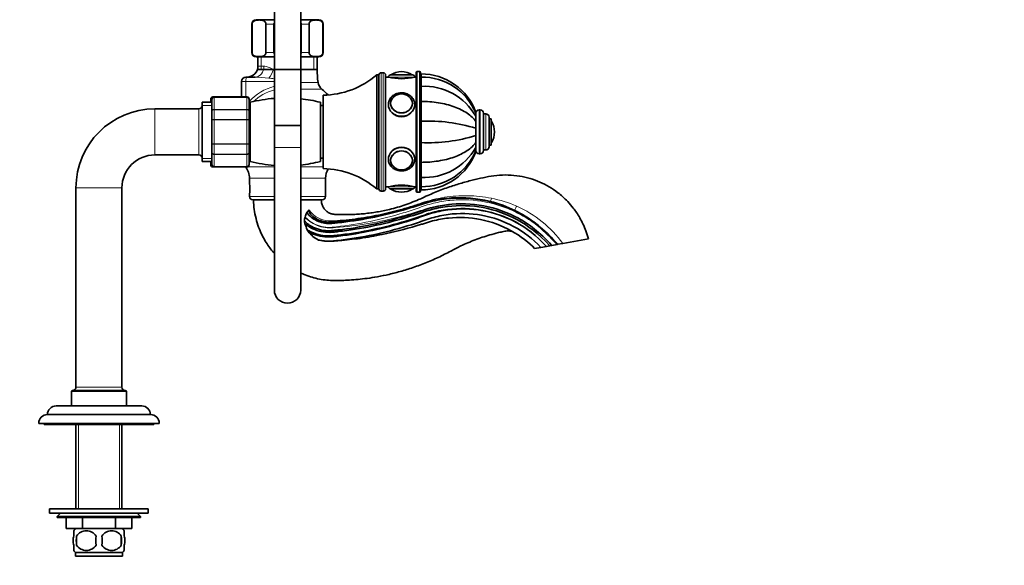
# Model space of a CAD drawing. Units: millimetres. Extents: x 0 to 1478, y 0 to 1758.
# Drawn here: x 1029 to 1478, y 849 to 1098 of the extents above; entities that cross this region are included whole.
import ezdxf
from ezdxf import colors
from ezdxf.entities.mleader import LeaderData, LeaderLine
from ezdxf.math import Vec2, Vec3

# ---------------------------------------------------------------- set-up
doc = ezdxf.new("R2010")
doc.units = ezdxf.units.MM
doc.layers.add('DV5_Défaut', color=7, linetype='Continuous')
doc.layers.add('Défaut', color=7, linetype='Continuous')

# ---------------------------------------------------------------- blocks, each defined once
blk = doc.blocks.new('_DOT')
at = {"color": 0}
blk.add_line((0, 0), (-1, 0), dxfattribs=at)
at = {"color": 0, "const_width": 0.333}
blk.add_lwpolyline([(-0.1665, 0, 1), (0.1665, 0, 1)], format="xyb", close=True, dxfattribs=at)
blk = doc.blocks.new('SE4')
at = {"layer": 'DV5_Défaut', "color": 7, "linetype": 'Continuous', "lineweight": 35}
for p, q in [((1145, 1124.91), (1145, 1049.91)), ((1157, 1049.91), (1157, 1124.91)), ((1134.75, 1096.26), (1134.75, 1083.26)), ((1134.89, 1083.26), (1134.89, 1096.26)), ((1136.75, 1098.26), (1145, 1098.26)), ((1141.14, 1083.26), (1141.14, 1096.26)), ((1144.75, 1083.26), (1144.75, 1096.26)), ((1157, 1098.26), (1165.25, 1098.26)), ((1157.25, 1083.26), (1157.25, 1096.26)), ((1160.87, 1083.26), (1160.87, 1096.26)), ((1167.12, 1083.26), (1167.12, 1096.26)), ((1167.25, 1083.26), (1167.25, 1096.26)), ((1136.75, 1081.26), (1145, 1081.26)), ((1137.5, 1081.26), (1137.5, 1077.06)), ((1157, 1081.26), (1165.25, 1081.26)), ((1164.5, 1075.56), (1164.5, 1081.26)), ((1137.5, 1075.56), (1164.5, 1075.56)), ((1194.7, 1074.06), (1193.7, 1074.06)), ((1203, 1074.56), (1203, 1074.56)), ((1209.7, 1074.06), (1209.7, 1020.06)), ((1211.2, 1074.56), (1210.2, 1074.56)), ((1211.7, 1020.06), (1211.7, 1074.06)), ((1211.8, 1073.56), (1211.7, 1073.56)), ((1211.8, 1073.56), (1211.8, 1072.08)), ((1211.9, 1073.56), (1211.9, 1072.08)), ((1130, 1063.06), (1130, 1070.06)), ((1132, 1072.06), (1132.41, 1072.06)), ((1132.41, 1072.06), (1136.24, 1072.06)), ((1191.7, 1073.06), (1191.7, 1021.06)), ((1192.7, 1073.06), (1191.7, 1073.06)), ((1192.7, 1073.06), (1192.7, 1021.06)), ((1192.7, 1073.06), (1192.7, 1021.06)), ((1195.7, 1021.06), (1195.7, 1073.06)), ((1197, 1072.06), (1195.7, 1072.06)), ((1198, 1073.06), (1208, 1073.06)), ((1209.7, 1072.06), (1209, 1072.06)), ((1211.8, 1072.08), (1211.7, 1072.08)), ((1211.8, 1067.85), (1211.8, 1072.08)), ((1211.9, 1067.85), (1211.9, 1072.08)), ((1211.7, 1067.85), (1211.8, 1067.85)), ((1211.8, 1060.95), (1211.8, 1067.85)), ((1211.9, 1060.95), (1211.9, 1067.85)), ((1112, 1060.56), (1112, 1033.56)), ((1116.5, 1060.56), (1112, 1060.56)), ((1116, 1061.88), (1116, 1062.06)), ((1116, 1060.56), (1116, 1061.88)), ((1116.5, 1061.88), (1116.5, 1062.06)), ((1116.5, 1056.5), (1116.5, 1061.88)), ((1117.5, 1063.06), (1117, 1063.06)), ((1132.5, 1063.06), (1117.5, 1063.06)), ((1133.5, 1061.88), (1133.5, 1062.06)), ((1133.5, 1061.88), (1133.5, 1056.5)), ((1134, 1033.56), (1134, 1060.56)), ((1166, 1033.56), (1166, 1060.56)), ((1167.2, 1063.81), (1167.2, 1030.31)), ((1198.01, 1059.98), (1198.01, 1059.83)), ((1208, 1059.83), (1208, 1059.98)), ((1211.7, 1060.95), (1211.8, 1060.95)), ((1211.8, 1051.94), (1211.8, 1060.95)), ((1211.9, 1051.94), (1211.9, 1060.95)), ((1110.5, 1057.56), (1090.5, 1057.56)), ((1116.5, 1052.45), (1116.5, 1056.5)), ((1134, 1057.56), (1133.5, 1057.56)), ((1133.5, 1056.5), (1133.5, 1052.45)), ((1167.2, 1059.06), (1166, 1059.06)), ((1236.9, 1055.58), (1236.9, 1056.05)), ((1236.9, 1055.55), (1236.9, 1054.17)), ((1238.9, 1057.06), (1238.4, 1057.06)), ((1240.4, 1055.56), (1240.4, 1038.56)), ((1116.5, 1041.68), (1116.5, 1052.45)), ((1133.5, 1052.45), (1133.5, 1041.68)), ((1211.7, 1051.94), (1211.8, 1051.94)), ((1211.8, 1042.19), (1211.8, 1051.94)), ((1211.9, 1042.19), (1211.9, 1051.94)), ((1236.9, 1054.17), (1236.9, 1051.81)), ((1236.9, 1052.04), (1236.9, 1051.73)), ((1236.9, 1051.81), (1236.9, 1048.73)), ((1241.4, 1055.31), (1240.4, 1055.31)), ((1242.9, 1053.81), (1242.9, 1040.31)), ((1243.9, 1053.06), (1242.9, 1053.06)), ((1243.9, 1053.06), (1243.9, 1041.06)), ((1145, 1049.91), (1157, 1049.91)), ((1145, 1049.91), (1145, 1039.91)), ((1157, 1049.91), (1145, 1049.91)), ((1157, 1039.91), (1157, 1049.91)), ((1211.9, 1049.06), (1211.8, 1049.06)), ((1236.9, 1048.94), (1236.9, 1048.54)), ((1236.9, 1048.73), (1236.9, 1045.4)), ((1245.4, 1047.06), (1245.4, 1047.06)), ((1211.7, 1042.19), (1211.8, 1042.19)), ((1211.8, 1045.06), (1211.9, 1045.06)), ((1211.8, 1033.17), (1211.8, 1042.19)), ((1211.9, 1033.17), (1211.9, 1042.19)), ((1236.9, 1045.58), (1236.9, 1045.18)), ((1236.9, 1045.4), (1236.9, 1042.32)), ((1236.9, 1042.48), (1236.9, 1042.1)), ((1236.9, 1042.32), (1236.9, 1039.96)), ((1116.5, 1037.63), (1116.5, 1041.68)), ((1116.5, 1032.25), (1116.5, 1037.63)), ((1133.5, 1041.68), (1133.5, 1037.63)), ((1133.5, 1037.63), (1133.5, 1032.25)), ((1145, 1039.91), (1145, 974.91)), ((1157, 974.91), (1157, 1039.91)), ((1236.9, 1040.01), (1236.9, 1039.92)), ((1236.9, 1039.96), (1236.9, 1038.57)), ((1240.4, 1038.81), (1241.4, 1038.81)), ((1242.9, 1041.06), (1243.9, 1041.06)), ((1090.5, 1036.56), (1110.5, 1036.56)), ((1112, 1033.56), (1116.5, 1033.56)), ((1116, 1032.25), (1116, 1033.56)), ((1133.5, 1036.56), (1134, 1036.56)), ((1166, 1035.06), (1167.2, 1035.06)), ((1198.01, 1034.3), (1198.01, 1034.15)), ((1208, 1034.15), (1208, 1034.3)), ((1211.7, 1033.17), (1211.8, 1033.17)), ((1211.8, 1026.28), (1211.8, 1033.17)), ((1211.9, 1026.28), (1211.9, 1033.17)), ((1238.4, 1037.06), (1238.9, 1037.06)), ((1116, 1032.06), (1116, 1032.25)), ((1116.5, 1032.25), (1116.5, 1032.06)), ((1117, 1031.06), (1117.5, 1031.06)), ((1117.5, 1031.06), (1132.5, 1031.06)), ((1133.5, 1032.06), (1133.5, 1032.25)), ((1133.66, 1025.94), (1133.66, 1023.53)), ((1168.35, 1017.56), (1168.35, 1025.94)), ((1211.7, 1026.28), (1211.8, 1026.28)), ((1211.8, 1022.05), (1211.8, 1026.28)), ((1211.9, 1022.05), (1211.9, 1026.28)), ((1054.5, 1021.56), (1054.5, 930.56)), ((1075.5, 930.56), (1075.5, 1021.56)), ((1191.7, 1021.06), (1192.7, 1021.06)), ((1193.7, 1020.06), (1194.7, 1020.06)), ((1195.7, 1022.06), (1197, 1022.06)), ((1208, 1021.06), (1198, 1021.06)), ((1203, 1019.56), (1203, 1019.56)), ((1209, 1022.06), (1209.7, 1022.06)), ((1210.2, 1019.56), (1211.2, 1019.56)), ((1211.7, 1022.05), (1211.8, 1022.05)), ((1211.7, 1020.56), (1211.8, 1020.56)), ((1211.8, 1022.05), (1211.8, 1020.56)), ((1211.9, 1022.05), (1211.9, 1020.56)), ((1133.66, 1018.56), (1133.66, 1017.56)), ((1135.16, 1016.06), (1145, 1016.06)), ((1157, 1016.06), (1166.85, 1016.06)), ((1159.04, 1008.14), (1159.05, 1008.2)), ((1288.32, 998.23), (1276.59, 996.17)), ((1263.69, 993.89), (1266.51, 994.39)), ((1266.51, 994.39), (1269.11, 994.85)), ((1269.11, 994.85), (1270.59, 995.11)), ((1270.59, 995.11), (1271.57, 995.28)), ((1273.92, 995.7), (1271.57, 995.28)), ((1273.92, 995.7), (1274.34, 995.77)), ((1276.59, 996.17), (1274.34, 995.77)), ((1052.5, 928.56), (1052.5, 922.06)), ((1053, 929.06), (1077, 929.06)), ((1077.5, 922.06), (1077.5, 928.56)), ((1045.5, 922.06), (1084.5, 922.06)), ((1041.5, 918.06), (1088.5, 918.06)), ((1037.5, 914.06), (1092.5, 914.06)), ((1040, 914.06), (1040, 913.56)), ((1040, 913.56), (1090, 913.56)), ((1054.5, 913.56), (1054.5, 875.06)), ((1075.5, 875.06), (1075.5, 913.56)), ((1090, 913.56), (1090, 914.06)), ((1042.5, 875.06), (1087.5, 875.06)), ((1042.5, 875.06), (1042.5, 873.06)), ((1042.5, 873.06), (1087.5, 873.06)), ((1047.5, 873.06), (1046, 871.56)), ((1046, 871.56), (1084, 871.56)), ((1046, 871.56), (1046, 871.06)), ((1084, 871.56), (1082.5, 873.06)), ((1084, 871.06), (1084, 871.56)), ((1087.5, 873.06), (1087.5, 875.06)), ((1084, 871.06), (1046, 871.06)), ((1050, 866.06), (1050, 871.06)), ((1050, 866.06), (1050, 871.06)), ((1057.49, 866.06), (1057.49, 871.06)), ((1057.52, 866.06), (1057.52, 871.06)), ((1072.49, 866.06), (1072.49, 871.06)), ((1072.52, 866.06), (1072.52, 871.06)), ((1080, 866.06), (1080, 871.06)), ((1057.49, 866.06), (1050, 866.06)), ((1053.5, 862.69), (1053.5, 865.06)), ((1054.82, 862.69), (1054.82, 858.48)), ((1057.49, 866.06), (1057.52, 866.06)), ((1072.49, 866.06), (1057.52, 866.06)), ((1072.49, 866.06), (1072.52, 866.06)), ((1080, 866.06), (1072.52, 866.06)), ((1075.19, 862.69), (1075.19, 858.48)), ((1076.5, 862.69), (1076.5, 865.06)), ((1053.5, 856.11), (1053.5, 858.48)), ((1076.5, 856.11), (1076.5, 858.48)), ((1075.7, 855.11), (1054.3, 855.11)), ((1054.3, 855.11), (1054.3, 853.56)), ((1075.7, 853.56), (1054.3, 853.56)), ((1075.7, 853.56), (1075.7, 855.11))]:
    blk.add_line(p, q, dxfattribs=at)
at = {"layer": 'DV5_Défaut', "color": 7, "linetype": 'Continuous', "lineweight": 18}
for p, q in [((1134.89, 1096.26), (1134.75, 1096.26)), ((1141.14, 1096.26), (1144.75, 1096.26)), ((1157.25, 1096.26), (1160.87, 1096.26)), ((1167.12, 1096.26), (1167.25, 1096.26)), ((1134.89, 1083.26), (1134.75, 1083.26)), ((1141.14, 1083.26), (1144.75, 1083.26)), ((1157.25, 1083.26), (1160.87, 1083.26)), ((1167.12, 1083.26), (1167.25, 1083.26)), ((1138.95, 1081.26), (1138.95, 1075.56)), ((1163.06, 1081.26), (1163.06, 1075.56)), ((1140.23, 1077.06), (1137.5, 1077.06)), ((1145, 1075.56), (1144.54, 1075.56)), ((1164.5, 1075.56), (1157, 1075.56)), ((1193.7, 1020.06), (1193.7, 1074.06)), ((1194.7, 1074.06), (1194.7, 1020.06)), ((1210.2, 1019.56), (1210.2, 1074.56)), ((1211.2, 1074.56), (1211.2, 1019.56)), ((1132.01, 1070.06), (1130, 1070.06)), ((1132.01, 1063.06), (1132.01, 1070.06)), ((1145, 1070.06), (1132.01, 1070.06)), ((1164.95, 1069.63), (1157, 1069.63)), ((1197, 1072.06), (1209, 1072.06)), ((1198.16, 1073.16), (1207.85, 1073.16)), ((1157, 1066.49), (1166.74, 1066.49)), ((1117, 1063.06), (1117, 1062.93)), ((1117.5, 1062.85), (1117.5, 1063.06)), ((1117.5, 1062.85), (1132.5, 1062.85)), ((1117.5, 1062.85), (1117.5, 1062.79)), ((1117.5, 1062.79), (1117.5, 1057.32)), ((1132.5, 1062.79), (1117.5, 1062.79)), ((1132.5, 1063.06), (1132.5, 1062.85)), ((1132.5, 1062.85), (1132.5, 1062.79)), ((1132.5, 1057.32), (1132.5, 1062.79)), ((1090.5, 1057.56), (1090.5, 1036.56)), ((1110.5, 1057.56), (1110.5, 1036.56)), ((1112, 1059.12), (1116.5, 1059.12)), ((1117.5, 1057.32), (1132.5, 1057.32)), ((1117.5, 1057.32), (1117.5, 1057.2)), ((1117.5, 1057.2), (1117.5, 1052.72)), ((1132.5, 1057.2), (1117.5, 1057.2)), ((1132.5, 1057.32), (1132.5, 1057.2)), ((1132.5, 1052.72), (1132.5, 1057.2)), ((1238.4, 1057.06), (1238.4, 1037.06)), ((1238.9, 1057.06), (1238.9, 1037.06)), ((1117.5, 1052.72), (1132.5, 1052.72)), ((1117.5, 1052.72), (1117.5, 1052.54)), ((1117.5, 1052.54), (1117.5, 1041.59)), ((1132.5, 1052.54), (1117.5, 1052.54)), ((1132.5, 1052.72), (1132.5, 1052.54)), ((1132.5, 1041.59), (1132.5, 1052.54)), ((1241.4, 1055.31), (1241.4, 1038.81)), ((1244, 1051.91), (1244, 1042.22)), ((1211.9, 1048.63), (1211.8, 1048.63)), ((1211.9, 1045.49), (1211.8, 1045.49)), ((1117.5, 1041.59), (1132.5, 1041.59)), ((1117.5, 1041.59), (1117.5, 1041.41)), ((1117.5, 1041.41), (1117.5, 1036.93)), ((1132.5, 1041.41), (1117.5, 1041.41)), ((1132.5, 1041.59), (1132.5, 1041.41)), ((1132.5, 1036.93), (1132.5, 1041.41)), ((1145, 1039.91), (1157, 1039.91)), ((1112, 1035), (1116.5, 1035)), ((1117.5, 1036.93), (1132.5, 1036.93)), ((1117.5, 1036.93), (1117.5, 1036.81)), ((1132.5, 1036.81), (1117.5, 1036.81)), ((1117.5, 1036.81), (1117.5, 1031.33)), ((1132.5, 1036.93), (1132.5, 1036.81)), ((1132.5, 1031.33), (1132.5, 1036.81)), ((1117, 1031.2), (1117, 1031.06)), ((1117.5, 1031.33), (1132.5, 1031.33)), ((1117.5, 1031.27), (1117.5, 1031.33)), ((1117.5, 1031.06), (1117.5, 1031.27)), ((1132.5, 1031.27), (1117.5, 1031.27)), ((1131.8, 1031.06), (1145, 1031.06)), ((1132.5, 1031.27), (1132.5, 1031.33)), ((1132.5, 1031.27), (1132.5, 1031.06)), ((1157, 1031.06), (1167.2, 1031.06)), ((1133.66, 1025.94), (1145, 1025.94)), ((1157, 1025.94), (1168.35, 1025.94)), ((1054.5, 1021.56), (1075.5, 1021.56)), ((1209, 1022.06), (1197, 1022.06)), ((1207.85, 1020.97), (1198.16, 1020.97)), ((1133.66, 1017.56), (1145, 1017.56)), ((1157, 1017.56), (1168.35, 1017.56)), ((1075.5, 930.56), (1054.5, 930.56)), ((1052.5, 928.56), (1077.5, 928.56)), ((1055.69, 913.56), (1055.69, 875.06)), ((1074.32, 913.56), (1074.32, 875.06))]:
    blk.add_line(p, q, dxfattribs=at)
at = {"layer": 'DV5_Défaut', "color": 7, "linetype": 'Continuous', "lineweight": 35}
for centre, radius, start, end in [((1136.75, 1096.26), 2, 90, 180), ((1165.25, 1096.26), 2, 0, 90), ((1136.75, 1083.26), 2, 180, 270), ((1165.25, 1083.26), 2, 270, 0), ((1132.5, 1077.06), 5, 270, 0), ((1204.46, 1075.56), 39.96, 180, 188.5423), ((1193.7, 1073.06), 1, 90, 180), ((1194.7, 1073.06), 1, 0, 90), ((1203, 1065.5), 9.06, 90, 122.3218), ((1203, 1065.5), 9.06, 57.6782, 90), ((1210.2, 1074.06), 0.5, 90, 180), ((1211.2, 1074.06), 0.5, 0, 90), ((1211.9, 1046.96), 26.6, 19.9336, 90), ((1132, 1070.06), 2, 90, 180), ((1169.89, 1070.37), 5, 188.5423, 230.9799), ((1166.67, 1102.31), 38.5, 270.8009, 310.5673), ((1198, 1072.06), 1, 90, 180), ((1203, 1096.36), 25.02, 256.1271, 283.8729), ((1198.33, 1072.89), 0.32, 122.3218, 147.0287), ((1207.68, 1072.89), 0.32, 32.9713, 57.6782), ((1208, 1072.06), 1, 0, 90), ((1212.31, 1045.54), 26.54, 22.1517, 90.8797), ((1151, 1047.06), 25, 42.3726, 50.9799), ((1213.3, 1040.72), 27.17, 29.6699, 92.939), ((1117, 1062.06), 1, 90, 180), ((1116.99, 1061.87), 0.986, 95.3348, 179.2051), ((1117.5, 1062.06), 1, 90, 180), ((1117.49, 1061.87), 0.986, 89.1951, 179.2051), ((1132.5, 1062.06), 1, 0, 90), ((1132.52, 1061.87), 0.986, 0.7949, 90.8049), ((1150, 997.56), 65, 94.4117, 104.25), ((1150, 997.56), 65, 75.75, 83.8177), ((1090.5, 1021.56), 36, 90, 180), ((1110.5, 1059.06), 1.5, 270, 0), ((1238.4, 1055.56), 1.5, 90, 180), ((1238.9, 1055.56), 1.5, 0, 90), ((1215.19, 978.58), 73.43, 72.799, 92.5636), ((1241.4, 1053.81), 1.5, 0, 90), ((1243.73, 1051.74), 0.32, 32.3218, 57.0287), ((1236.35, 1047.06), 9.06, 0, 32.3218), ((1236.35, 1047.06), 9.06, 327.6782, 0), ((1215.19, 1115.54), 73.43, 267.4364, 287.201), ((1243.73, 1042.39), 0.32, 302.9713, 327.6782), ((1213.3, 1053.41), 27.17, 267.061, 330.3301), ((1212.31, 1048.6), 26.55, 269.1178, 337.8822), ((1211.9, 1047.16), 26.6, 270, 340.1024), ((1238.4, 1038.56), 1.5, 180, 270), ((1238.9, 1038.56), 1.5, 270, 0), ((1241.4, 1040.31), 1.5, 270, 0), ((1090.5, 1021.56), 15, 90, 180), ((1110.5, 1035.06), 1.5, 0, 90), ((1150, 1096.56), 65, 255.75, 265.5883), ((1150, 1096.56), 65, 276.1823, 284.25), ((1116.99, 1032.26), 0.986, 180.7949, 264.0796), ((1117, 1032.06), 1, 180, 270), ((1117.49, 1032.26), 0.986, 180.7949, 270.8049), ((1117.5, 1032.06), 1, 180, 270), ((1125.66, 1025.94), 8, 0, 39.8109), ((1132.52, 1032.26), 0.986, 269.1951, 359.2051), ((1132.5, 1032.06), 1, 270, 0), ((1166.67, 991.82), 38.5, 49.4327, 89.1991), ((1176.35, 1025.94), 8, 147.7318, 180), ((1116.48, 1021.06), 17.36, 351.7182, 8.2818), ((1193.7, 1021.06), 1, 180, 270), ((1194.7, 1021.06), 1, 270, 0), ((1203, 997.77), 25.02, 76.1271, 103.8729), ((1198, 1022.06), 1, 180, 270), ((1198.33, 1021.24), 0.32, 212.9713, 237.6782), ((1203, 1028.62), 9.06, 237.6782, 270), ((1203, 1028.62), 9.06, 270, 302.3218), ((1207.68, 1021.24), 0.32, 302.3218, 327.0287), ((1208, 1022.06), 1, 270, 0), ((1210.2, 1020.06), 0.5, 180, 270), ((1211.2, 1020.06), 0.5, 270, 0), ((1135.16, 1017.56), 1.5, 180, 270), ((1166.85, 1017.56), 1.5, 270, 0), ((1229.53, 959.65), 57.39, 64.0208, 75.9641), ((1165.34, 1005.92), 6.68, 160.5297, 175.8137), ((1165.85, 1007.34), 7.24, 187.4417, 196.8719), ((1164.59, 1007.44), 5.59, 150.2045, 172.1331), ((1192.05, 1016.12), 34.86, 198.1895, 203.1402), ((1170.22, 1007.23), 11.31, 205.1915, 210.1693), ((1172.09, 1011.09), 15.06, 219.3241, 242.651), ((1151, 974.91), 6, 180, 0), ((1053, 930.56), 1.5, 270, 0), ((1077, 930.56), 1.5, 180, 270), ((1053, 928.56), 0.5, 90, 180), ((1077, 928.56), 0.5, 0, 90), ((1045.5, 918.06), 4, 90, 179.9825), ((1084.5, 918.06), 4, 0.0175, 90), ((1041.5, 914.06), 4, 90, 180), ((1088.5, 914.06), 4, 0, 90), ((1060.13, 860.58), 8, 136.7732, 146.4154), ((1067.75, 860.58), 13.11, 170.7761, 189.2239), ((1059.25, 859.75), 5.32, 33.5056, 146.4944), ((1077.99, 860.58), 14.45, 171.6401, 188.3599), ((1070.75, 859.75), 5.32, 33.5056, 146.4944), ((1052.02, 860.58), 14.45, 351.6401, 8.3599), ((1060.34, 860.58), 15, 351.9484, 8.0516), ((1069.88, 860.58), 8, 34.05, 43.2268), ((1059.25, 861.42), 5.32, 213.5056, 326.4944), ((1070.75, 861.42), 5.32, 213.5056, 326.4944), ((1060.13, 860.58), 8, 214.05, 223.2268), ((1069.88, 860.58), 8, 316.7732, 326.4154)]:
    blk.add_arc(centre, radius, start, end, dxfattribs=at)
at = {"layer": 'DV5_Défaut', "color": 7, "linetype": 'Continuous', "lineweight": 18}
for centre, radius, start, end in [((1134.77, 1006.04), 66.04, 83.3451, 88.7231), ((1154.14, 1164.47), 93.57, 262.8068, 264.389), ((1150.71, 1045.33), 23.25, 104.2423, 137.863), ((1150.3, 1045.35), 21.54, 104.2595, 134.2118), ((1116.96, 1061.83), 0.959, 100.1151, 177.2537), ((1117.46, 1061.83), 0.959, 87.4794, 177.2537), ((1132.55, 1061.83), 0.959, 2.7463, 92.5206), ((1150.3, 1045.35), 21.54, 139.2541, 141.3182), ((1116.96, 1032.29), 0.959, 182.7463, 259.6336), ((1117.46, 1032.29), 0.959, 182.7463, 272.5206), ((1132.55, 1032.29), 0.959, 267.4794, 357.2537), ((1233.15, 961.53), 56.32, 66.5822, 78.9067), ((1233.38, 964.31), 53.69, 36.402, 65.6268)]:
    blk.add_arc(centre, radius, start, end, dxfattribs=at)
for centre, major_axis, ratio, start_param, end_param in [((1136.24, 1077.06), (0, 5), 0.797932, 3.141593, 4.712389), ((1142.15, 1075.56), (-1.68, -4.71), 0.456815, 0.765084, 1.732517), ((1132.41, 1070.06), (0, -2), 0.196502, 3.141593, 4.712389), ((1203, 1059.56), (6, 0), 0.866025, 3.128379, 6.283185), ((1203, 1034.56), (-6, 0), 0.866025, 3.141593, 6.269971), ((1243.93, 1017.27), (0.48, 1.94), 0.086041, 3.141593, 4.488615), ((1255.54, 1013.04), (0.88, 1.8), 0.041503, 1.496358, 3.141593)]:
    blk.add_ellipse(centre, major_axis=major_axis, ratio=ratio, start_param=start_param, end_param=end_param, dxfattribs=at)
at = {"layer": 'DV5_Défaut', "color": 7, "linetype": 'Continuous', "lineweight": 35}
for centre in [(1203, 1060.06), (1203, 1034.06)]:
    blk.add_ellipse(centre, major_axis=(-5, 0), ratio=0.866025, dxfattribs=at)
for centre, major_axis, start_param, end_param in [((1203, 1059.98), (4.99, 0), 3.141593, 3.204663), ((1203, 1059.98), (4.99, 0), 6.220115, 6.283185), ((1203, 1034.15), (-4.99, 0), 6.220115, 6.283185), ((1203, 1034.15), (-4.99, 0), 3.141593, 3.204663)]:
    blk.add_ellipse(centre, major_axis=major_axis, ratio=0.866025, start_param=start_param, end_param=end_param, dxfattribs=at)
at = {"layer": 'DV5_Défaut', "color": 7, "linetype": 'Continuous', "lineweight": 18}
for centre, major_axis in [((1203, 1060.11), (4.84, 0)), ((1203, 1034.02), (-4.84, 0))]:
    blk.add_ellipse(centre, major_axis=major_axis, ratio=0.866025, dxfattribs=at)
at = {"layer": 'DV5_Défaut', "color": 7, "linetype": 'Continuous', "lineweight": 35}
for points, knots in [([(1134.89, 1096.26), (1134.89, 1096.56), (1134.98, 1096.83), (1135.2, 1097.21), (1135.33, 1097.36), (1135.73, 1097.7), (1136.02, 1097.82), (1136.87, 1098.08), (1137.44, 1098.12), (1138.6, 1098.12), (1139.17, 1098.08), (1140.03, 1097.81), (1140.31, 1097.69), (1140.71, 1097.35), (1140.84, 1097.21), (1141.05, 1096.82), (1141.14, 1096.56), (1141.14, 1096.26)], [0, 0, 0, 0, 0.0625, 0.0625, 0.125, 0.125, 0.25, 0.25, 0.5, 0.5, 0.75, 0.75, 0.875, 0.875, 0.9375, 0.9375, 1, 1, 1, 1]), ([(1160.87, 1096.26), (1160.87, 1096.56), (1160.96, 1096.83), (1161.18, 1097.21), (1161.31, 1097.36), (1161.71, 1097.7), (1162, 1097.82), (1162.85, 1098.08), (1163.42, 1098.12), (1164.58, 1098.12), (1165.16, 1098.08), (1166.01, 1097.81), (1166.29, 1097.69), (1166.69, 1097.35), (1166.82, 1097.21), (1167.03, 1096.82), (1167.12, 1096.56), (1167.12, 1096.26)], [0, 0, 0, 0, 0.0625, 0.0625, 0.125, 0.125, 0.25, 0.25, 0.5, 0.5, 0.75, 0.75, 0.875, 0.875, 0.9375, 0.9375, 1, 1, 1, 1]), ([(1141.14, 1083.26), (1141.14, 1082.97), (1141.05, 1082.7), (1140.83, 1082.31), (1140.7, 1082.17), (1140.3, 1081.83), (1140.01, 1081.71), (1139.16, 1081.44), (1138.59, 1081.41), (1137.43, 1081.41), (1136.85, 1081.44), (1136, 1081.71), (1135.72, 1081.84), (1135.32, 1082.18), (1135.19, 1082.32), (1134.98, 1082.71), (1134.89, 1082.97), (1134.89, 1083.26)], [0, 0, 0, 0, 0.0625, 0.0625, 0.125, 0.125, 0.25, 0.25, 0.5, 0.5, 0.75, 0.75, 0.875, 0.875, 0.9375, 0.9375, 1, 1, 1, 1]), ([(1167.12, 1083.26), (1167.12, 1082.97), (1167.03, 1082.7), (1166.81, 1082.31), (1166.68, 1082.17), (1166.28, 1081.83), (1165.99, 1081.71), (1165.14, 1081.44), (1164.57, 1081.41), (1163.41, 1081.41), (1162.84, 1081.44), (1161.98, 1081.71), (1161.7, 1081.84), (1161.3, 1082.18), (1161.17, 1082.32), (1160.96, 1082.71), (1160.87, 1082.97), (1160.87, 1083.26)], [0, 0, 0, 0, 0.0625, 0.0625, 0.125, 0.125, 0.25, 0.25, 0.5, 0.5, 0.75, 0.75, 0.875, 0.875, 0.9375, 0.9375, 1, 1, 1, 1]), ([(1209, 1059.56), (1209, 1059.76), (1208.98, 1060.22), (1208.81, 1061.03), (1208.44, 1061.89), (1207.91, 1062.69), (1207.23, 1063.39), (1206.42, 1063.98), (1205.51, 1064.44), (1204.52, 1064.75), (1203.49, 1064.9), (1202.43, 1064.9), (1201.4, 1064.73), (1200.41, 1064.4), (1199.49, 1063.92), (1198.69, 1063.31), (1198.02, 1062.58), (1197.5, 1061.75), (1197.16, 1060.87), (1197.01, 1060.13), (1197.02, 1059.74), (1197.03, 1059.64)], [0, 0, 0, 0, 0.032341, 0.087143, 0.141973, 0.19697, 0.252255, 0.307867, 0.363779, 0.419931, 0.476259, 0.532717, 0.589267, 0.645872, 0.702483, 0.759028, 0.815402, 0.871489, 0.927199, 0.982515, 1, 1, 1, 1]), ([(1197, 1059.56), (1197, 1058.18), (1197.66, 1056.76), (1199.87, 1054.66), (1201.43, 1054), (1204.57, 1054), (1206.13, 1054.65), (1208.36, 1056.77), (1209, 1058.2), (1209, 1059.76), (1208.99, 1059.95), (1208.97, 1060.14)], [0, 0, 0, 0, 0.241278, 0.241278, 0.482556, 0.482556, 0.723834, 0.723834, 0.965112, 0.965112, 1, 1, 1, 1]), ([(1211.9, 1060.95), (1214.58, 1060.95), (1217.2, 1060.75), (1221.03, 1060.14), (1222.29, 1059.89), (1224.7, 1059.28), (1225.86, 1058.93), (1229.19, 1057.74), (1231.23, 1056.75), (1234.58, 1054.48), (1235.96, 1053.18), (1236.9, 1051.81)], [0, 0, 0, 0, 0.25, 0.25, 0.375, 0.375, 0.5, 0.5, 0.75, 0.75, 1, 1, 1, 1]), ([(1211.9, 1033.17), (1214.58, 1033.17), (1217.2, 1033.38), (1221.03, 1033.98), (1222.29, 1034.24), (1224.7, 1034.85), (1225.86, 1035.19), (1229.19, 1036.38), (1231.23, 1037.38), (1234.58, 1039.64), (1235.96, 1040.94), (1236.9, 1042.32)], [0, 0, 0, 0, 0.25, 0.25, 0.375, 0.375, 0.5, 0.5, 0.75, 0.75, 1, 1, 1, 1]), ([(1208.96, 1033.96), (1208.99, 1034.16), (1209, 1034.36), (1209.01, 1035.92), (1208.36, 1037.36), (1206.15, 1039.47), (1204.59, 1040.12), (1201.42, 1040.13), (1199.87, 1039.47), (1197.66, 1037.37), (1197, 1035.94), (1197, 1034.56)], [0, 0, 0, 0, 0.035969, 0.035969, 0.276977, 0.276977, 0.517985, 0.517985, 0.758992, 0.758992, 1, 1, 1, 1]), ([(1197.03, 1034.64), (1197.02, 1034.4), (1197.02, 1033.92), (1197.21, 1033.08), (1197.58, 1032.22), (1198.12, 1031.42), (1198.8, 1030.72), (1199.6, 1030.14), (1200.52, 1029.68), (1201.51, 1029.37), (1202.54, 1029.22), (1203.6, 1029.23), (1204.63, 1029.4), (1205.62, 1029.74), (1206.53, 1030.22), (1207.34, 1030.83), (1208.01, 1031.56), (1208.52, 1032.39), (1208.86, 1033.28), (1208.99, 1034.03), (1209, 1034.44), (1209, 1034.56)], [0, 0, 0, 0, 0.037203, 0.091589, 0.145961, 0.200501, 0.255328, 0.310479, 0.365926, 0.42161, 0.477469, 0.533454, 0.589531, 0.645661, 0.701797, 0.757865, 0.813762, 0.869371, 0.924606, 0.979451, 1, 1, 1, 1]), ([(1288.32, 998.23), (1287.89, 999.59), (1287.21, 1001.74), (1285.83, 1005.01), (1284.4, 1007.77), (1282.9, 1010.19), (1281.1, 1012.7), (1278.99, 1015.17), (1276.62, 1017.48), (1273.83, 1019.8), (1270.4, 1022.11), (1266.13, 1024.27), (1261.59, 1025.91), (1256.75, 1027), (1251.65, 1027.49), (1246.46, 1027.36), (1241.45, 1026.43), (1236.35, 1025.35), (1232.04, 1024.21), (1228.39, 1023.13), (1225.54, 1022.2), (1222.6, 1021.17), (1219.57, 1020.01), (1216.48, 1018.74), (1213.55, 1017.4), (1209.39, 1015.5), (1203.85, 1013.41), (1198.17, 1011.81), (1193.91, 1010.9), (1191.09, 1010.4), (1188.22, 1009.99), (1185.33, 1009.67), (1182.36, 1009.44), (1179.89, 1009.34), (1177.88, 1009.31), (1176.38, 1009.32), (1174.8, 1009.35), (1173.35, 1009.4), (1172.17, 1009.47), (1171.04, 1009.67), (1169.81, 1010.12), (1168.51, 1011.02), (1167.47, 1012.28), (1166.76, 1013.54), (1166.52, 1014.87), (1166.5, 1015.57), (1166.5, 1016.06)], [0, 0, 0, 0, 0.027289, 0.051564, 0.073407, 0.09327, 0.111481, 0.138582, 0.161803, 0.181251, 0.21527, 0.248826, 0.282158, 0.316964, 0.353391, 0.390123, 0.426178, 0.461029, 0.500135, 0.520373, 0.541471, 0.563349, 0.586134, 0.609996, 0.634013, 0.654233, 0.706671, 0.758763, 0.778682, 0.798832, 0.819236, 0.83976, 0.860247, 0.882315, 0.892006, 0.902569, 0.914117, 0.925419, 0.933094, 0.939145, 0.949647, 0.960307, 0.972168, 0.98397, 0.990512, 1, 1, 1, 1]), ([(1135.5, 1016.06), (1135.57, 1014.47), (1135.7, 1011.79), (1136.56, 1007.54), (1137.73, 1003.71), (1139.17, 1000.27), (1140.76, 997.3), (1142.4, 994.78), (1143.82, 992.94), (1144.69, 991.93), (1144.99, 991.59)], [0, 0, 0, 0, 0.1627182, 0.3228475, 0.4745063, 0.6137788, 0.7390809, 0.8508886, 0.9496819, 1, 1, 1, 1]), ([(1274.34, 995.77), (1267.44, 1003.17), (1257.9, 1010.55), (1241.19, 1016.65), (1226.39, 1017.27), (1217.12, 1015.51), (1213, 1014.32), (1211.06, 1013.67), (1209.26, 1013.08), (1203.18, 1011.17), (1192.74, 1008.42), (1181.46, 1006.46), (1174.48, 1005.65), (1172.25, 1005.44), (1171.03, 1005.32), (1169.46, 1005.23), (1167.26, 1005.44), (1163.36, 1006.75), (1160.96, 1008.67), (1159.74, 1010.22)], [0, 0, 0, 0, 0.133381, 0.266762, 0.400143, 0.466834, 0.483507, 0.500179, 0.516852, 0.533525, 0.666906, 0.800287, 0.833632, 0.850305, 0.858641, 0.866977, 0.900323, 0.933668, 1, 1, 1, 1]), ([(1163.76, 1007.63), (1164.06, 1007.46), (1165.22, 1006.84), (1167.42, 1006.09), (1169.49, 1005.89), (1171, 1005.97), (1172.2, 1006.07), (1174.43, 1006.27), (1181.4, 1007.04), (1192.65, 1008.91), (1203.08, 1011.56), (1209.17, 1013.41), (1210.97, 1013.98), (1212.91, 1014.62), (1217.06, 1015.79), (1226.38, 1017.48), (1236.11, 1017.01), (1242.65, 1015.53), (1243.45, 1015.33)], [0, 0, 0, 0, 0.017277, 0.065066, 0.112855, 0.124802, 0.136749, 0.160644, 0.208433, 0.399588, 0.590744, 0.614638, 0.638532, 0.662427, 0.686321, 0.781899, 0.973055, 1, 1, 1, 1]), ([(1271.57, 995.28), (1265.83, 1001.43), (1256.69, 1008.44), (1240.63, 1014.16), (1226.5, 1014.59), (1217.68, 1012.8), (1213.75, 1011.61), (1211.86, 1010.94), (1210.04, 1010.32), (1203.89, 1008.31), (1193.3, 1005.38), (1181.83, 1003.26), (1174.74, 1002.37), (1172.48, 1002.14), (1171.19, 1002.01), (1169.31, 1001.89), (1166.48, 1002.15), (1162.42, 1003.51), (1159.93, 1005.22), (1158.68, 1006.4)], [0, 0, 0, 0, 0.136262, 0.272524, 0.408785, 0.476916, 0.493949, 0.510982, 0.528014, 0.545047, 0.681309, 0.817571, 0.851636, 0.868669, 0.877185, 0.885702, 0.919767, 0.953833, 1, 1, 1, 1]), ([(1270.59, 995.11), (1265.26, 1000.81), (1256.27, 1007.71), (1240.45, 1013.35), (1226.54, 1013.79), (1217.84, 1012.03), (1213.96, 1010.85), (1212.08, 1010.2), (1210.25, 1009.58), (1204.08, 1007.57), (1193.43, 1004.65), (1181.91, 1002.54), (1174.8, 1001.65), (1172.53, 1001.42), (1171.23, 1001.29), (1169.27, 1001.17), (1166.32, 1001.45), (1162.41, 1002.77), (1160.05, 1004.29), (1158.93, 1005.24)], [0, 0, 0, 0, 0.137424, 0.274849, 0.412273, 0.480985, 0.498163, 0.515341, 0.53252, 0.549698, 0.687122, 0.824546, 0.858902, 0.876081, 0.88467, 0.893259, 0.927615, 0.961971, 1, 1, 1, 1]), ([(1160.74, 1011.53), (1160.62, 1011.28), (1160.47, 1011.04), (1160.25, 1010.78), (1160.2, 1010.73), (1160.11, 1010.63), (1159.97, 1010.48), (1159.83, 1010.33), (1159.74, 1010.22)], [0, 0, 0, 0, 0.5, 0.5, 0.625, 0.625, 0.75, 1, 1, 1, 1]), ([(1269.11, 994.85), (1264.41, 999.88), (1255.63, 1006.59), (1240.16, 1012.04), (1226.6, 1012.4), (1218.12, 1010.64), (1214.34, 1009.47), (1212.49, 1008.81), (1210.64, 1008.17), (1204.44, 1006.12), (1193.71, 1003.13), (1182.09, 1000.95), (1174.93, 1000.04), (1172.64, 999.79), (1171.31, 999.66), (1169.2, 999.53), (1165.93, 999.84), (1162.51, 1000.99), (1160.6, 1002.04), (1159.99, 1002.42)], [0, 0, 0, 0, 0.140353, 0.280706, 0.421059, 0.491235, 0.508779, 0.526323, 0.543867, 0.561412, 0.701765, 0.842117, 0.877206, 0.89475, 0.903522, 0.912294, 0.947382, 0.98247, 1, 1, 1, 1]), ([(1269.11, 994.85), (1264.41, 999.88), (1255.62, 1006.57), (1240.14, 1011.96), (1226.61, 1012.25), (1218.16, 1010.43), (1214.4, 1009.25), (1212.56, 1008.57), (1210.71, 1007.93), (1204.51, 1005.83), (1193.78, 1002.77), (1182.14, 1000.52), (1174.96, 999.57), (1172.68, 999.32), (1171.33, 999.18), (1169.18, 999.04), (1165.82, 999.35), (1162.57, 1000.43), (1160.84, 1001.33), (1160.45, 1001.55)], [0, 0, 0, 0, 0.1413, 0.282599, 0.423899, 0.494549, 0.512211, 0.529874, 0.547536, 0.565198, 0.706498, 0.847798, 0.883123, 0.900785, 0.909616, 0.918447, 0.953772, 0.989097, 1, 1, 1, 1]), ([(1163.76, 1007.63), (1163.39, 1007.85), (1163.03, 1008.1), (1162.36, 1008.64), (1162.04, 1008.94), (1161.47, 1009.6), (1161.22, 1009.95), (1160.91, 1010.52), (1160.82, 1010.72), (1160.73, 1011.02), (1160.71, 1011.12), (1160.69, 1011.33), (1160.7, 1011.44), (1160.74, 1011.53)], [0, 0, 0, 0, 0.25, 0.25, 0.5, 0.5, 0.75, 0.75, 0.875, 0.875, 0.9375, 0.9375, 1, 1, 1, 1]), ([(1266.51, 994.39), (1262.9, 998.25), (1254.52, 1004.64), (1239.67, 1009.83), (1226.7, 1010.12), (1218.59, 1008.39), (1214.96, 1007.25), (1213.14, 1006.59), (1211.26, 1005.95), (1205, 1003.86), (1194.13, 1000.81), (1182.36, 998.59), (1175.12, 997.65), (1172.81, 997.4), (1171.43, 997.26), (1169.09, 997.13), (1166.94, 997.33), (1165.26, 997.7), (1165.18, 997.72)], [0, 0, 0, 0, 0.147853, 0.295706, 0.443559, 0.517486, 0.535967, 0.554449, 0.572931, 0.591412, 0.739265, 0.887118, 0.924082, 0.942563, 0.951804, 0.961045, 0.998008, 1, 1, 1, 1]), ([(1263.69, 993.89), (1261.28, 996.48), (1253.36, 1002.63), (1239.22, 1007.83), (1226.78, 1008.4), (1218.88, 1006.94), (1215.32, 1005.94), (1213.51, 1005.34), (1211.6, 1004.74), (1205.26, 1002.83), (1196.11, 1000.52), (1187.47, 998.98), (1184.07, 998.47)], [0, 0, 0, 0, 0.17714, 0.35428, 0.53142, 0.61999, 0.642133, 0.664275, 0.686418, 0.70856, 0.8857, 1, 1, 1, 1]), ([(1156.98, 982.71), (1157.68, 982.38), (1159.41, 981.64), (1162.26, 980.65), (1165.56, 979.86), (1168.89, 979.36), (1172.02, 979.24), (1175.16, 979.28), (1178.47, 979.39), (1182.26, 979.65), (1186.38, 980.09), (1190.99, 980.76), (1196.11, 981.74), (1201.76, 983.13), (1207.65, 984.91), (1212.65, 986.73), (1216.67, 988.4), (1219.69, 989.76), (1222.62, 991.18), (1225.29, 992.6), (1227.74, 993.91), (1230.35, 995.19), (1233.27, 996.49), (1236.53, 997.81), (1239.85, 999), (1243.41, 1000.12), (1246.67, 1000.97), (1249.46, 1001.65), (1251.52, 1001.94), (1252.66, 1001.82), (1253.2, 1001.76)], [0, 0, 0, 0, 0.022934, 0.055971, 0.089872, 0.123812, 0.156279, 0.183192, 0.217194, 0.255015, 0.296298, 0.340602, 0.393926, 0.45167, 0.513751, 0.577207, 0.610295, 0.643185, 0.675947, 0.707286, 0.733464, 0.758783, 0.793748, 0.828703, 0.863575, 0.898807, 0.939848, 0.963664, 0.985131, 1, 1, 1, 1]), ([(1165.18, 997.72), (1165.95, 997.54), (1166.72, 997.41), (1168.29, 997.22), (1169.07, 997.17), (1170.25, 997.16), (1170.65, 997.17), (1171.44, 997.21), (1171.84, 997.24), (1173.02, 997.34), (1173.81, 997.4), (1176.18, 997.62), (1177.76, 997.78), (1180.91, 998.11), (1182.49, 998.29), (1184.07, 998.47)], [0, 0, 0, 0, 0.125, 0.125, 0.25, 0.25, 0.3125, 0.3125, 0.375, 0.375, 0.5, 0.5, 0.75, 0.75, 1, 1, 1, 1]), ([(1053.5, 858.48), (1053.3, 859.16), (1053.2, 859.87), (1053.2, 861.3), (1053.3, 862), (1053.5, 862.69)], [0, 0, 0, 0, 0.5, 0.5, 1, 1, 1, 1]), ([(1076.5, 858.48), (1076.71, 859.16), (1076.81, 859.87), (1076.81, 861.3), (1076.71, 862), (1076.5, 862.69)], [0, 0, 0, 0, 0.5, 0.5, 1, 1, 1, 1])]:
    blk.add_open_spline(points, degree=3, knots=knots, dxfattribs=at)
for points in [[(1144.75, 1096.26), (1144.75, 1096.48), (1144.85, 1096.68), (1144.99, 1096.86)], [(1157.02, 1096.85), (1157.16, 1096.68), (1157.25, 1096.48), (1157.25, 1096.26)], [(1144.99, 1082.68), (1144.85, 1082.85), (1144.75, 1083.05), (1144.75, 1083.26)], [(1157.25, 1083.26), (1157.25, 1083.05), (1157.16, 1082.84), (1157.02, 1082.67)], [(1197.01, 1059.69), (1197.01, 1059.64), (1197, 1059.6), (1197, 1059.56)], [(1197, 1034.56), (1197, 1034.52), (1197.01, 1034.48), (1197.01, 1034.44)]]:
    blk.add_open_spline(points, degree=3, dxfattribs=at)
at = {"layer": 'DV5_Défaut', "color": 7, "linetype": 'Continuous', "lineweight": 18}
for points, knots in [([(1140.23, 1077.06), (1140.54, 1077.06), (1140.86, 1077.02), (1141.53, 1076.85), (1141.88, 1076.74), (1142.97, 1076.32), (1143.74, 1075.96), (1144.54, 1075.56)], [0, 0, 0, 0, 0.25, 0.25, 0.5, 0.5, 1, 1, 1, 1]), ([(1116.5, 1056.5), (1116.5, 1056.6), (1116.53, 1056.71), (1116.63, 1056.91), (1116.71, 1057), (1116.89, 1057.15), (1117, 1057.21), (1117.24, 1057.29), (1117.37, 1057.32), (1117.5, 1057.32)], [0, 0, 0, 0, 0.25, 0.25, 0.5, 0.5, 0.75, 0.75, 1, 1, 1, 1]), ([(1117.5, 1057.2), (1117.37, 1057.2), (1117.24, 1057.18), (1117, 1057.11), (1116.89, 1057.06), (1116.71, 1056.93), (1116.63, 1056.85), (1116.53, 1056.68), (1116.5, 1056.59), (1116.5, 1056.5)], [0, 0, 0, 0, 0.25, 0.25, 0.5, 0.5, 0.75, 0.75, 1, 1, 1, 1]), ([(1132.5, 1057.32), (1132.64, 1057.32), (1132.77, 1057.29), (1133.01, 1057.21), (1133.12, 1057.15), (1133.3, 1057), (1133.38, 1056.91), (1133.48, 1056.71), (1133.5, 1056.6), (1133.5, 1056.5)], [0, 0, 0, 0, 0.25, 0.25, 0.5, 0.5, 0.75, 0.75, 1, 1, 1, 1]), ([(1133.5, 1056.5), (1133.5, 1056.59), (1133.48, 1056.68), (1133.38, 1056.85), (1133.3, 1056.93), (1133.12, 1057.06), (1133.01, 1057.11), (1132.77, 1057.18), (1132.64, 1057.2), (1132.5, 1057.2)], [0, 0, 0, 0, 0.25, 0.25, 0.5, 0.5, 0.75, 0.75, 1, 1, 1, 1]), ([(1116.5, 1052.45), (1116.5, 1052.48), (1116.53, 1052.52), (1116.63, 1052.58), (1116.71, 1052.61), (1116.89, 1052.66), (1117, 1052.68), (1117.24, 1052.71), (1117.37, 1052.72), (1117.5, 1052.72)], [0, 0, 0, 0, 0.25, 0.25, 0.5, 0.5, 0.75, 0.75, 1, 1, 1, 1]), ([(1117.5, 1052.54), (1117.37, 1052.54), (1117.24, 1052.54), (1117, 1052.53), (1116.89, 1052.52), (1116.71, 1052.51), (1116.63, 1052.5), (1116.53, 1052.47), (1116.5, 1052.46), (1116.5, 1052.45)], [0, 0, 0, 0, 0.25, 0.25, 0.5, 0.5, 0.75, 0.75, 1, 1, 1, 1]), ([(1132.5, 1052.72), (1132.64, 1052.72), (1132.77, 1052.71), (1133.01, 1052.68), (1133.12, 1052.66), (1133.3, 1052.61), (1133.38, 1052.58), (1133.48, 1052.52), (1133.5, 1052.48), (1133.5, 1052.45)], [0, 0, 0, 0, 0.25, 0.25, 0.5, 0.5, 0.75, 0.75, 1, 1, 1, 1]), ([(1133.5, 1052.45), (1133.5, 1052.46), (1133.48, 1052.47), (1133.38, 1052.5), (1133.3, 1052.51), (1133.12, 1052.52), (1133.01, 1052.53), (1132.77, 1052.54), (1132.64, 1052.54), (1132.5, 1052.54)], [0, 0, 0, 0, 0.25, 0.25, 0.5, 0.5, 0.75, 0.75, 1, 1, 1, 1]), ([(1116.5, 1041.68), (1116.5, 1041.67), (1116.53, 1041.65), (1116.63, 1041.63), (1116.71, 1041.62), (1116.89, 1041.6), (1117, 1041.6), (1117.24, 1041.59), (1117.37, 1041.59), (1117.5, 1041.59)], [0, 0, 0, 0, 0.25, 0.25, 0.5, 0.5, 0.75, 0.75, 1, 1, 1, 1]), ([(1117.5, 1041.41), (1117.37, 1041.41), (1117.24, 1041.42), (1117, 1041.44), (1116.89, 1041.46), (1116.71, 1041.51), (1116.63, 1041.54), (1116.53, 1041.61), (1116.5, 1041.64), (1116.5, 1041.68)], [0, 0, 0, 0, 0.25, 0.25, 0.5, 0.5, 0.75, 0.75, 1, 1, 1, 1]), ([(1117.5, 1036.81), (1117.37, 1036.81), (1117.24, 1036.83), (1117, 1036.92), (1116.89, 1036.98), (1116.71, 1037.13), (1116.63, 1037.22), (1116.53, 1037.42), (1116.5, 1037.53), (1116.5, 1037.63)], [0, 0, 0, 0, 0.25, 0.25, 0.5, 0.5, 0.75, 0.75, 1, 1, 1, 1]), ([(1116.5, 1037.63), (1116.5, 1037.54), (1116.53, 1037.45), (1116.63, 1037.28), (1116.71, 1037.2), (1116.89, 1037.07), (1117, 1037.02), (1117.24, 1036.95), (1117.37, 1036.93), (1117.5, 1036.93)], [0, 0, 0, 0, 0.25, 0.25, 0.5, 0.5, 0.75, 0.75, 1, 1, 1, 1]), ([(1132.5, 1041.59), (1132.64, 1041.59), (1132.77, 1041.59), (1133.01, 1041.6), (1133.12, 1041.6), (1133.3, 1041.62), (1133.38, 1041.63), (1133.48, 1041.65), (1133.5, 1041.67), (1133.5, 1041.68)], [0, 0, 0, 0, 0.25, 0.25, 0.5, 0.5, 0.75, 0.75, 1, 1, 1, 1]), ([(1133.5, 1041.68), (1133.5, 1041.64), (1133.48, 1041.61), (1133.38, 1041.54), (1133.3, 1041.51), (1133.12, 1041.46), (1133.01, 1041.44), (1132.77, 1041.42), (1132.64, 1041.41), (1132.5, 1041.41)], [0, 0, 0, 0, 0.25, 0.25, 0.5, 0.5, 0.75, 0.75, 1, 1, 1, 1]), ([(1133.5, 1037.63), (1133.5, 1037.53), (1133.48, 1037.42), (1133.38, 1037.22), (1133.3, 1037.13), (1133.12, 1036.98), (1133.01, 1036.92), (1132.77, 1036.83), (1132.64, 1036.81), (1132.5, 1036.81)], [0, 0, 0, 0, 0.25, 0.25, 0.5, 0.5, 0.75, 0.75, 1, 1, 1, 1]), ([(1132.5, 1036.93), (1132.64, 1036.93), (1132.77, 1036.95), (1133.01, 1037.02), (1133.12, 1037.07), (1133.3, 1037.2), (1133.38, 1037.28), (1133.48, 1037.45), (1133.5, 1037.54), (1133.5, 1037.63)], [0, 0, 0, 0, 0.25, 0.25, 0.5, 0.5, 0.75, 0.75, 1, 1, 1, 1]), ([(1159.05, 1008.2), (1159.95, 1007.25), (1160.94, 1006.43), (1163.14, 1005.05), (1164.34, 1004.51), (1166.81, 1003.76), (1168.11, 1003.54), (1170.7, 1003.47), (1171.99, 1003.64), (1178.43, 1004.34), (1183.55, 1005.16), (1193.71, 1007.27), (1198.73, 1008.56), (1206.17, 1010.82), (1208.63, 1011.63), (1212.3, 1012.92), (1213.52, 1013.36), (1215.99, 1014.1), (1217.23, 1014.43), (1220.97, 1015.28), (1223.5, 1015.67), (1228.6, 1016.1), (1231.2, 1016.14), (1238.91, 1015.72), (1243.93, 1014.75), (1251.27, 1012.23), (1253.65, 1011.22), (1258.26, 1008.88), (1260.48, 1007.55), (1264.65, 1004.58), (1266.61, 1002.94), (1270.38, 999.45), (1272.16, 997.58), (1273.92, 995.7)], [0, 0, 0, 0, 0.03125, 0.03125, 0.0625, 0.0625, 0.09375, 0.09375, 0.125, 0.125, 0.25, 0.25, 0.375, 0.375, 0.4375, 0.4375, 0.46875, 0.46875, 0.5, 0.5, 0.5625, 0.5625, 0.625, 0.625, 0.75, 0.75, 0.8125, 0.8125, 0.875, 0.875, 0.9375, 0.9375, 1, 1, 1, 1]), ([(1160.74, 1011.53), (1161.26, 1010.77), (1161.85, 1010.1), (1163.19, 1008.9), (1163.93, 1008.38), (1166.25, 1007.09), (1167.98, 1006.57), (1170.6, 1006.43), (1171.49, 1006.46), (1173.28, 1006.56), (1174.18, 1006.64), (1176.87, 1006.88), (1178.66, 1007.07), (1184.04, 1007.74), (1187.63, 1008.32), (1194.77, 1009.72), (1198.3, 1010.55), (1203.54, 1011.96), (1205.27, 1012.46), (1208.72, 1013.52), (1210.44, 1014.09), (1213.86, 1015.24), (1215.58, 1015.75), (1219.04, 1016.59), (1220.78, 1016.94), (1226.04, 1017.75), (1229.59, 1018), (1236.82, 1017.86), (1240.44, 1017.48), (1243.99, 1016.8)], [0, 0, 0, 0, 0.03125, 0.03125, 0.0625, 0.0625, 0.125, 0.125, 0.15625, 0.15625, 0.1875, 0.1875, 0.25, 0.25, 0.375, 0.375, 0.5, 0.5, 0.5625, 0.5625, 0.625, 0.625, 0.6875, 0.6875, 0.75, 0.75, 0.875, 0.875, 1, 1, 1, 1]), ([(1245.02, 1012.26), (1240.77, 1013.46), (1236.42, 1014.13), (1227.01, 1014.45), (1221.93, 1013.92), (1215.82, 1012.44), (1214.61, 1012.1), (1212.21, 1011.33), (1211.02, 1010.93), (1207.42, 1009.8), (1205, 1009.1), (1197.7, 1007.17), (1192.77, 1006.11), (1182.84, 1004.43), (1177.84, 1003.8), (1171.57, 1003.3), (1170.31, 1003.18), (1167.8, 1003.37), (1166.53, 1003.63), (1164.15, 1004.44), (1162.99, 1005), (1160.87, 1006.38), (1159.9, 1007.2), (1159.04, 1008.14)], [0, 0, 0, 0, 0.149743, 0.149743, 0.319794, 0.319794, 0.362307, 0.362307, 0.40482, 0.40482, 0.489846, 0.489846, 0.659897, 0.659897, 0.829949, 0.829949, 0.872461, 0.872461, 0.914974, 0.914974, 0.957487, 0.957487, 1, 1, 1, 1])]:
    blk.add_open_spline(points, degree=3, knots=knots, dxfattribs=at)
blk.add_open_spline([(1144.54, 1075.56), (1144.69, 1075.48), (1144.85, 1075.39), (1145, 1075.3)], degree=3, dxfattribs=at)

msp = doc.modelspace()

# ---------------------------------------------------------------- block references
at = {"layer": 'Défaut'}
msp.add_blockref('SE4', (0, 0), dxfattribs=at)

# ---------------------------------------------------------------- leaders
at = {"layer": 'Défaut', "color": 7, "linetype": 'Continuous', "lineweight": 18}
ml = msp.add_multileader_mtext('Standard', dxfattribs=at)
ml.set_content('{\\pxsm0.9;\\fSolid Edge ISO|b1||i0||c0|p34;\\W1.;11/05/2017\\P}', color=256)
ml.set_leader_properties()
ml.set_arrow_properties(name='DOT')
ml.build(insert=Vec2(0, 0))
ml.multileader.update_dxf_attribs({"leader_type": 0, "dogleg_length": 0, "arrow_head_size": 12})
ctx = ml.context
ctx.base_point, ctx.char_height, ctx.arrow_head_size, ctx.landing_gap_size = Vec3(1390.41, 1750.71), 12, 12, 4.2
notes = []
notes.append((ctx, [(0, (0, 0, 0), (0, 0), (1, 0), 1, [])]))
ctx.mtext.insert = Vec3(1392.41, 1756.83)
for ctx, leaders in notes:
    for number, flags, end, landing, length, lines in leaders:
        leader = LeaderData()
        leader.index, (leader.has_last_leader_line, leader.has_dogleg_vector, leader.attachment_direction) = number, flags
        leader.last_leader_point, leader.dogleg_vector, leader.dogleg_length = Vec3(end), Vec3(landing), length
        for number, points, colour, breaks in lines:
            line = LeaderLine()
            line.index, line.vertices, line.color, line.breaks = number, Vec3.list(points), colors.encode_raw_color(colour), breaks
            leader.lines.append(line)
        ctx.leaders.append(leader)

doc.saveas('drawing.dxf')
